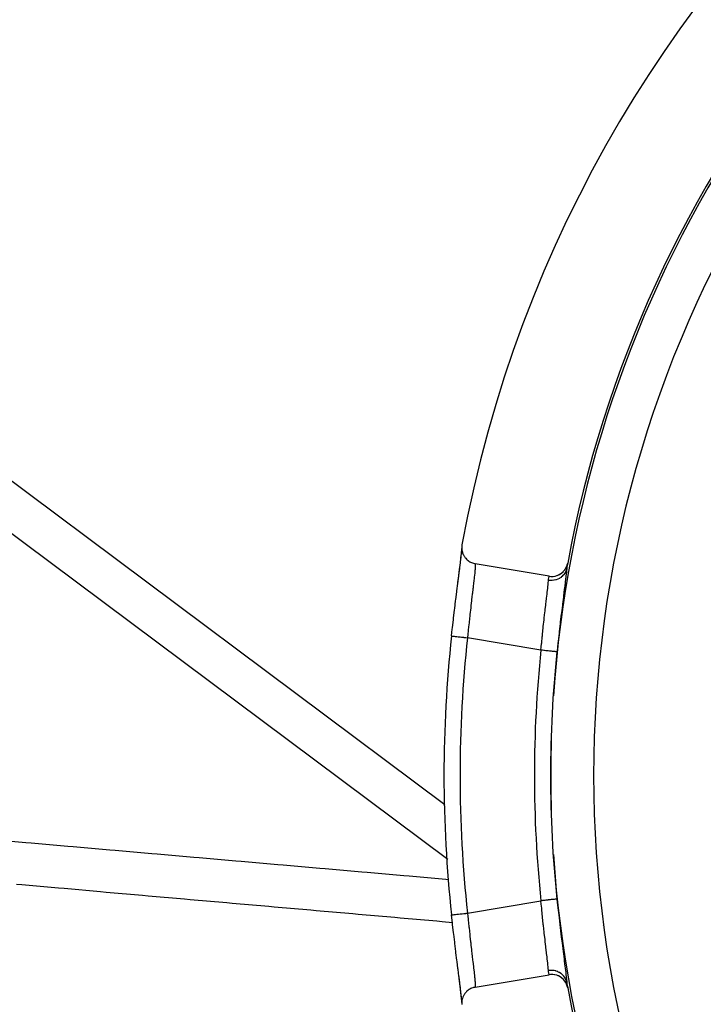
# Model space of a CAD drawing. Units: millimetres. Extents: x -337 to 559, y -366 to 366.
# Drawn here: x 419 to 451, y 44 to 90 of the extents above; entities that cross this region are included whole.
import ezdxf

# ---------------------------------------------------------------- set-up
doc = ezdxf.new("R2010")
doc.units = ezdxf.units.MM
doc.linetypes.add('DASHED', pattern=[9.652, 8.128, -1.524])
doc.layers.add('nevidi', color=4, linetype='DASHED')

msp = doc.modelspace()

# ---------------------------------------------------------------- linework, layer by layer
at = {"color": 2}
for p, q in [((438.676, 53.632), (397.197, 84.603)), ((438.676, 53.632), (397.197, 84.603)), ((450.041, 81.008), (449.996, 80.925)), ((439.463, 65.524), (439.461, 65.583)), ((439.467, 65.557), (439.469, 65.577)), ((443.535, 64.291), (440.087, 64.874)), ((438.701, 53.613), (438.7, 53.614)), ((438.701, 53.613), (438.7, 53.614)), ((440.087, 45.126), (443.535, 45.709)), ((439.461, 44.417), (439.463, 44.476))]:
    msp.add_line(p, q, dxfattribs=at)
for points in [[(439.472, 65.757), (439.462, 65.677), (439.461, 65.662), (439.461, 65.583), (439.462, 65.565), (439.471, 65.489), (439.475, 65.469), (439.494, 65.397), (439.501, 65.375), (439.527, 65.309), (439.538, 65.286), (439.571, 65.226), (439.586, 65.202), (439.624, 65.149), (439.644, 65.124), (439.687, 65.079), (439.712, 65.056), (439.759, 65.017), (439.788, 64.996), (439.837, 64.965), (439.87, 64.947), (439.921, 64.923), (439.957, 64.908), (440.009, 64.891), (440.048, 64.881), (440.087, 64.874)], [(438.986, 61.502), (439.022, 61.825), (439.029, 61.889), (439.073, 62.275), (439.08, 62.338), (439.125, 62.718), (439.133, 62.779), (439.177, 63.148), (439.185, 63.206), (439.228, 63.557), (439.235, 63.612), (439.277, 63.942), (439.283, 63.994), (439.322, 64.302), (439.328, 64.351), (439.364, 64.63), (439.369, 64.673), (439.4, 64.921), (439.404, 64.959), (439.43, 65.176), (439.433, 65.208), (439.452, 65.388), (439.455, 65.415), (439.462, 65.498)], [(439.278, 63.948), (439.322, 64.298), (439.362, 64.614), (439.396, 64.894), (439.424, 65.139), (439.445, 65.341), (439.459, 65.501), (439.462, 65.567)], [(443.535, 64.291), (443.543, 64.289), (443.614, 64.282), (443.634, 64.281), (443.706, 64.282), (443.725, 64.283), (443.797, 64.293), (443.815, 64.297), (443.886, 64.316), (443.903, 64.322), (443.972, 64.35), (443.986, 64.356), (444.053, 64.393), (444.065, 64.401), (444.128, 64.447), (444.137, 64.455), (444.196, 64.509), (444.203, 64.517), (444.256, 64.579), (444.261, 64.586), (444.307, 64.655), (444.311, 64.662), (444.349, 64.738), (444.351, 64.743), (444.38, 64.824), (444.381, 64.828), (444.399, 64.902)], [(439.457, 44.56), (439.455, 44.585), (439.437, 44.76), (439.433, 44.792), (439.409, 45.004), (439.404, 45.041), (439.374, 45.285), (439.369, 45.327), (439.334, 45.602), (439.328, 45.649), (439.29, 45.954), (439.283, 46.006), (439.242, 46.333), (439.235, 46.388), (439.192, 46.735), (439.185, 46.794), (439.14, 47.161), (439.133, 47.221), (439.088, 47.6), (439.08, 47.662), (439.036, 48.047), (439.029, 48.111), (438.986, 48.498)], [(439.462, 44.434), (439.459, 44.499), (439.445, 44.659), (439.424, 44.861), (439.396, 45.106), (439.362, 45.386), (439.322, 45.702)], [(444.399, 45.098), (444.38, 45.176), (444.379, 45.179), (444.349, 45.262), (444.347, 45.267), (444.307, 45.345), (444.304, 45.351), (444.256, 45.422), (444.25, 45.429), (444.196, 45.492), (444.188, 45.5), (444.128, 45.554), (444.117, 45.562), (444.053, 45.607), (444.04, 45.614), (443.971, 45.65), (443.956, 45.657), (443.886, 45.683), (443.869, 45.689), (443.797, 45.706), (443.778, 45.709), (443.706, 45.718), (443.686, 45.719), (443.614, 45.718), (443.594, 45.717), (443.535, 45.709)], [(440.087, 45.126), (440.061, 45.121), (440.009, 45.109), (439.971, 45.097), (439.92, 45.078), (439.886, 45.062), (439.836, 45.036), (439.806, 45.017), (439.758, 44.983), (439.732, 44.962), (439.687, 44.922), (439.665, 44.899), (439.624, 44.852), (439.607, 44.828), (439.571, 44.774), (439.557, 44.751), (439.527, 44.691), (439.517, 44.668), (439.494, 44.602), (439.488, 44.581), (439.472, 44.511), (439.469, 44.492), (439.461, 44.417), (439.461, 44.4), (439.462, 44.323)]]:
    msp.add_lwpolyline(points, dxfattribs=at)
for radius, start, end in [(60, 10.32844, 169.67156), (55, 141.1106, 169.6286), (55, 169.6286, 169.8875), (59.868, 173.76515, 180), (59.868, 180, 186.23485), (55, 190.1186, 190.363), (55, 190.3714, 218.8894)]:
    msp.add_arc((498.5, 55), radius, start, end, dxfattribs=at)
at = {"layer": 'nevidi', "color": 7, "linetype": 'Continuous'}
for p, q in [((400, 80.076), (438.814, 51.095)), ((443.153, 60.842), (439.731, 61.421)), ((439.731, 48.579), (443.153, 49.158)), ((446.018, 47.982), (446.019, 47.981))]:
    msp.add_line(p, q, dxfattribs=at)
for points in [[(440.087, 64.874), (440.089, 64.847), (440.089, 64.846), (440.09, 64.836), (440.088, 64.756), (440.088, 64.74), (440.087, 64.726), (440.08, 64.629), (440.079, 64.608), (440.074, 64.549), (440.066, 64.466), (440.063, 64.44), (440.051, 64.316), (440.046, 64.267), (440.042, 64.237), (440.02, 64.038), (440.019, 64.032), (440.016, 64.004), (439.99, 63.78), (439.986, 63.741), (439.981, 63.702), (439.956, 63.493), (439.951, 63.451), (439.938, 63.332), (439.92, 63.184), (439.915, 63.14), (439.891, 62.927), (439.883, 62.857), (439.877, 62.809), (439.844, 62.511), (439.842, 62.495), (439.838, 62.461), (439.805, 62.152), (439.8, 62.102), (439.794, 62.044), (439.767, 61.788), (439.762, 61.736), (439.747, 61.582), (439.731, 61.421)], [(444.354, 64.657), (444.34, 64.596), (444.338, 64.592), (444.337, 64.586), (444.337, 64.586), (444.31, 64.515), (444.308, 64.511), (444.306, 64.506), (444.306, 64.506), (444.27, 64.439), (444.268, 64.434), (444.265, 64.43), (444.265, 64.43), (444.221, 64.368), (444.217, 64.363), (444.215, 64.359), (444.214, 64.359), (444.163, 64.302), (444.158, 64.298), (444.155, 64.295), (444.155, 64.294), (444.097, 64.244), (444.091, 64.24), (444.088, 64.238), (444.087, 64.237), (444.023, 64.194), (444.017, 64.191), (444.014, 64.189), (444.013, 64.188), (443.943, 64.154), (443.936, 64.151), (443.934, 64.149), (443.932, 64.149), (443.859, 64.122), (443.851, 64.12), (443.848, 64.119), (443.847, 64.119), (443.77, 64.101), (443.762, 64.099), (443.76, 64.099), (443.758, 64.098), (443.68, 64.089), (443.671, 64.088), (443.669, 64.088), (443.668, 64.088), (443.589, 64.088), (443.579, 64.088), (443.578, 64.088), (443.577, 64.088), (443.5, 64.096)], [(443.5, 64.096), (443.509, 64.148), (443.52, 64.212), (443.523, 64.226), (443.53, 64.264), (443.535, 64.291)], [(444.354, 64.657), (444.342, 64.523), (444.338, 64.489), (444.317, 64.298), (444.313, 64.256), (444.286, 64.028), (444.28, 63.979), (444.248, 63.72), (444.241, 63.665), (444.204, 63.373), (444.197, 63.311), (444.169, 63.088), (444.157, 62.994), (444.149, 62.927), (444.107, 62.589), (444.098, 62.518), (444.055, 62.158), (444.046, 62.084), (444.003, 61.71), (443.994, 61.634), (443.951, 61.253), (443.943, 61.175), (443.901, 60.787), (443.898, 60.763)], [(443.153, 60.842), (443.168, 61.004), (443.18, 61.133), (443.186, 61.187), (443.213, 61.466), (443.219, 61.517), (443.224, 61.57), (443.258, 61.895), (443.26, 61.918), (443.263, 61.946), (443.298, 62.26), (443.303, 62.31), (443.308, 62.349), (443.337, 62.605), (443.342, 62.652), (443.354, 62.754), (443.374, 62.93), (443.379, 62.973), (443.397, 63.125), (443.409, 63.229), (443.414, 63.268), (443.435, 63.455), (443.44, 63.496), (443.444, 63.531), (443.466, 63.732), (443.466, 63.738), (443.469, 63.762), (443.486, 63.932), (443.488, 63.957), (443.489, 63.971), (443.499, 64.093), (443.5, 64.096)], [(438.986, 61.502), (438.987, 61.502), (438.987, 61.502), (438.988, 61.502), (438.998, 61.501), (439, 61.5), (439, 61.5), (439.02, 61.498), (439.024, 61.498), (439.025, 61.498), (439.054, 61.494), (439.06, 61.494), (439.06, 61.494), (439.099, 61.49), (439.106, 61.489), (439.107, 61.489), (439.154, 61.484), (439.163, 61.483), (439.218, 61.477), (439.228, 61.475), (439.229, 61.475), (439.29, 61.469), (439.302, 61.467), (439.303, 61.467), (439.369, 61.46), (439.382, 61.459), (439.384, 61.458), (439.454, 61.451), (439.468, 61.449), (439.47, 61.449), (439.544, 61.441), (439.558, 61.439), (439.561, 61.439), (439.636, 61.431), (439.65, 61.429), (439.654, 61.429), (439.73, 61.421), (439.731, 61.421)], [(443.898, 60.763), (443.897, 60.764), (443.892, 60.764), (443.89, 60.764), (443.882, 60.765), (443.874, 60.766), (443.871, 60.766), (443.855, 60.768), (443.846, 60.769), (443.842, 60.769), (443.816, 60.772), (443.808, 60.773), (443.802, 60.774), (443.766, 60.777), (443.76, 60.778), (443.754, 60.779), (443.705, 60.784), (443.703, 60.784), (443.696, 60.785), (443.639, 60.791), (443.635, 60.791), (443.631, 60.792), (443.567, 60.798), (443.558, 60.799), (443.556, 60.8), (443.489, 60.807), (443.479, 60.808), (443.47, 60.809), (443.406, 60.815), (443.396, 60.816), (443.379, 60.818), (443.319, 60.825), (443.309, 60.826), (443.284, 60.828), (443.231, 60.834), (443.22, 60.835), (443.186, 60.839), (443.153, 60.842)], [(417.435, 52.031), (419.14, 51.881), (419.393, 51.859), (421.099, 51.71), (421.351, 51.687), (423.057, 51.538), (423.309, 51.516), (425.015, 51.366), (425.268, 51.344), (426.974, 51.194), (427.226, 51.172), (428.932, 51.023), (429.184, 51.001), (430.89, 50.851), (431.143, 50.829), (432.848, 50.679), (433.101, 50.657), (434.807, 50.508), (435.059, 50.485), (436.765, 50.336), (437.018, 50.314), (438.723, 50.164), (438.866, 50.152)], [(439.026, 48.135), (438.549, 48.176), (438.297, 48.199), (436.591, 48.348), (436.338, 48.37), (434.633, 48.52), (434.38, 48.542), (432.674, 48.692), (432.422, 48.714), (430.716, 48.863), (430.463, 48.885), (428.758, 49.035), (428.505, 49.057), (426.799, 49.207), (426.547, 49.229), (424.841, 49.378), (424.589, 49.4), (422.883, 49.55), (422.63, 49.572), (420.925, 49.722), (420.672, 49.744), (418.966, 49.893), (418.714, 49.916)], [(443.898, 49.237), (443.897, 49.236), (443.895, 49.236), (443.893, 49.236), (443.882, 49.235), (443.879, 49.235), (443.877, 49.234), (443.856, 49.232), (443.853, 49.232), (443.849, 49.231), (443.817, 49.228), (443.817, 49.228), (443.812, 49.227), (443.77, 49.223), (443.766, 49.223), (443.764, 49.222), (443.715, 49.217), (443.707, 49.216), (443.705, 49.216), (443.651, 49.21), (443.643, 49.21), (443.635, 49.209), (443.579, 49.203), (443.57, 49.202), (443.556, 49.2), (443.502, 49.195), (443.492, 49.194), (443.47, 49.191), (443.418, 49.186), (443.408, 49.185), (443.379, 49.182), (443.332, 49.177), (443.321, 49.176), (443.284, 49.172), (443.242, 49.167), (443.231, 49.166), (443.186, 49.161), (443.153, 49.158)], [(443.5, 45.904), (443.49, 46.019), (443.489, 46.029), (443.488, 46.042), (443.472, 46.208), (443.469, 46.238), (443.466, 46.262), (443.448, 46.435), (443.444, 46.469), (443.435, 46.545), (443.418, 46.694), (443.414, 46.732), (443.397, 46.875), (443.384, 46.985), (443.379, 47.027), (443.354, 47.246), (443.347, 47.303), (443.342, 47.348), (443.309, 47.642), (443.308, 47.651), (443.303, 47.69), (443.269, 48.002), (443.263, 48.054), (443.26, 48.082), (443.229, 48.377), (443.224, 48.43), (443.213, 48.534), (443.191, 48.76), (443.186, 48.813), (443.168, 48.996), (443.154, 49.15), (443.153, 49.158)], [(443.898, 49.237), (443.928, 48.957), (443.943, 48.825), (443.979, 48.496), (443.994, 48.366), (444.031, 48.043), (444.046, 47.916), (444.084, 47.603), (444.098, 47.482), (444.135, 47.187), (444.149, 47.072), (444.169, 46.912), (444.183, 46.795), (444.197, 46.688), (444.229, 46.432), (444.241, 46.335), (444.269, 46.106), (444.28, 46.021), (444.304, 45.819), (444.313, 45.744), (444.332, 45.573), (444.338, 45.511), (444.354, 45.358), (444.355, 45.337)], [(438.986, 48.498), (438.986, 48.498), (438.987, 48.498), (438.988, 48.498), (438.989, 48.498), (439, 48.5), (439.001, 48.5), (439.004, 48.5), (439.025, 48.502), (439.026, 48.502), (439.03, 48.503), (439.061, 48.506), (439.061, 48.506), (439.068, 48.507), (439.107, 48.511), (439.107, 48.511), (439.115, 48.512), (439.163, 48.517), (439.163, 48.517), (439.173, 48.518), (439.229, 48.525), (439.229, 48.525), (439.239, 48.526), (439.302, 48.533), (439.303, 48.533), (439.314, 48.534), (439.382, 48.541), (439.384, 48.542), (439.395, 48.543), (439.468, 48.551), (439.471, 48.551), (439.481, 48.552), (439.558, 48.561), (439.561, 48.561), (439.572, 48.562), (439.65, 48.571), (439.654, 48.571), (439.665, 48.572), (439.731, 48.579)], [(439.731, 48.579), (439.747, 48.418), (439.757, 48.316), (439.762, 48.264), (439.794, 47.956), (439.795, 47.949), (439.8, 47.898), (439.833, 47.589), (439.838, 47.539), (439.842, 47.505), (439.872, 47.238), (439.877, 47.191), (439.891, 47.073), (439.91, 46.906), (439.915, 46.86), (439.938, 46.668), (439.947, 46.591), (439.951, 46.549), (439.981, 46.298), (439.986, 46.259), (440.012, 46.031), (440.016, 45.996), (440.019, 45.968), (440.039, 45.794), (440.042, 45.763), (440.051, 45.684), (440.061, 45.587), (440.063, 45.56), (440.074, 45.451), (440.077, 45.413), (440.079, 45.392), (440.087, 45.276), (440.087, 45.274), (440.088, 45.26), (440.09, 45.175), (440.09, 45.164), (440.089, 45.154), (440.087, 45.126)], [(444.355, 45.337), (444.34, 45.403), (444.339, 45.405), (444.338, 45.408), (444.336, 45.415), (444.31, 45.485), (444.309, 45.487), (444.308, 45.49), (444.305, 45.497), (444.27, 45.563), (444.269, 45.565), (444.268, 45.567), (444.263, 45.574), (444.22, 45.635), (444.219, 45.637), (444.217, 45.639), (444.212, 45.646), (444.161, 45.701), (444.16, 45.703), (444.158, 45.704), (444.151, 45.711), (444.094, 45.76), (444.093, 45.761), (444.091, 45.762), (444.083, 45.768), (444.02, 45.81), (444.018, 45.811), (444.017, 45.812), (444.007, 45.817), (443.939, 45.85), (443.937, 45.851), (443.936, 45.852), (443.926, 45.856), (443.854, 45.881), (443.851, 45.882), (443.851, 45.882), (443.84, 45.885), (443.764, 45.902), (443.762, 45.902), (443.762, 45.902), (443.75, 45.904), (443.673, 45.912), (443.671, 45.913), (443.659, 45.913), (443.581, 45.913), (443.579, 45.912), (443.579, 45.912), (443.567, 45.912), (443.5, 45.904)], [(443.535, 45.709), (443.53, 45.736), (443.525, 45.761), (443.523, 45.774), (443.509, 45.852), (443.503, 45.886), (443.5, 45.904)]]:
    msp.add_lwpolyline(points, dxfattribs=at)
for radius, start, end in [(54.893, 148.3074, 176.1248), (52.894, 148.3074, 211.6926), (59.119, 173.76515, 186.23485), (55.654, 173.9745, 186.0255), (54.905, 173.9745, 186.0255), (54.893, 178.2517, 181.7483), (54.893, 183.8476, 211.6926)]:
    msp.add_arc((498.5, 55), radius, start, end, dxfattribs=at)

doc.saveas('drawing.dxf')
